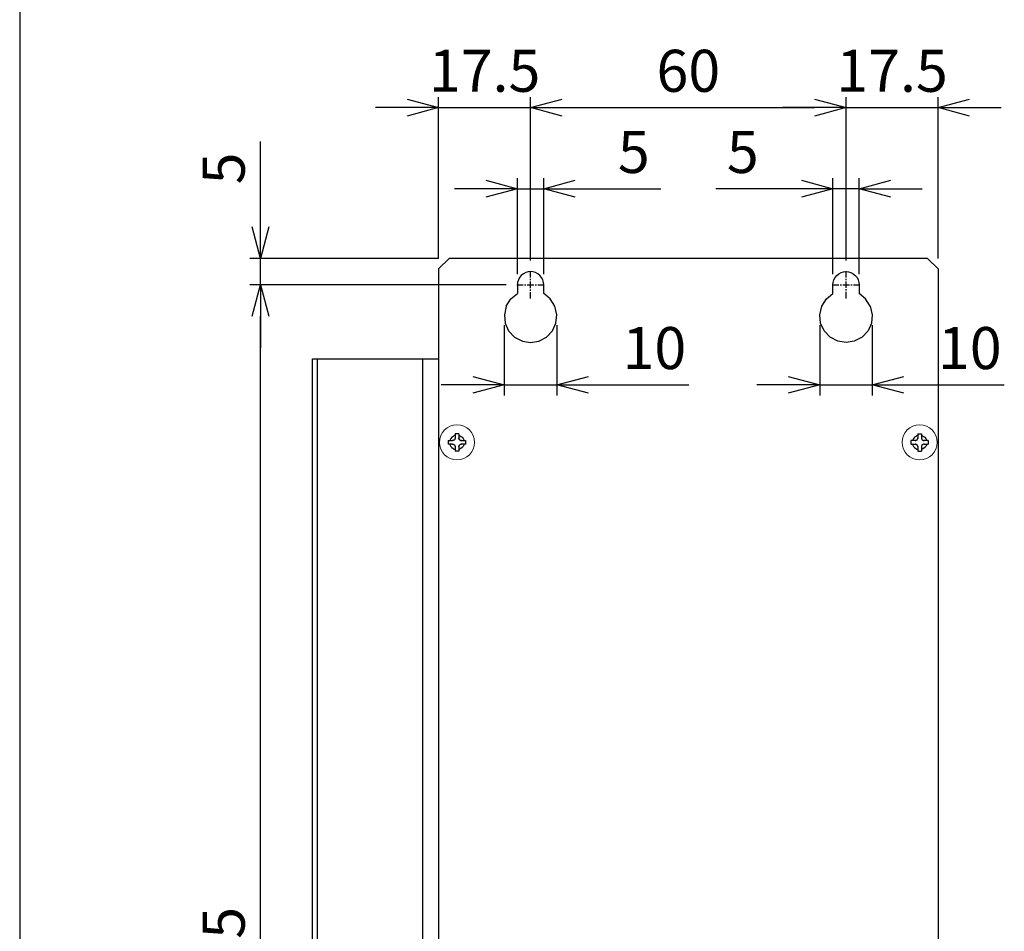
# Model space of a CAD drawing. Extents: x 2 to 2994, y 2 to 860.
# Drawn here: x 2 to 189, y 495 to 669 of the extents above; entities that cross this region are included whole.
import ezdxf

# ---------------------------------------------------------------- set-up
doc = ezdxf.new("R2010")
doc.units = 0
doc.header["$MEASUREMENT"] = 0
doc.linetypes.add('CENTER', pattern=[2, 1.25, -0.25, 0.25, -0.25])
doc.layers.get('0').update_dxf_attribs({"color": 255, "lineweight": 25})
doc.layers.get('DEFPOINTS').update_dxf_attribs({"color": 250, "lineweight": 25})
for name, color, linetype, lineweight in [('__', 250, 'Continuous', 25), ('A3WAKU', 4, 'Continuous', 25), ('D0210009-B', 250, 'Continuous', 25), ('D0210029-A', 250, 'Continuous', 25), ('D0210033-A', 250, 'Continuous', 25), ('K-1', 255, 'Continuous', 25), ('SUNPO', 1, 'Continuous', 25), ('リビジョン-なし', 250, 'Continuous', 13), ('一般', 255, 'Continuous', 13)]:
    doc.layers.add(name, color=color, linetype=linetype, lineweight=lineweight)
doc.styles.add('K1', font='SSE', dxfattribs={"width": 0.8, "bigfont": 'BIGFONT'})
doc.dimstyles.new('AM_JIS$0', dxfattribs={"dimtxt": 4, "dimasz": 3, "dimexe": 1, "dimexo": 1, "dimgap": 1.5, "dimtad": 3, "dimdsep": 46, "dimtxsty": 'K1', "dimblk": 'OPEN30', "dimcen": 0, "dimclrd": 256, "dimclre": 256, "dimclrt": 7, "dimazin": 2, "dimtp": 0.02, "dimtm": 0.02, "dimtfac": 0.71, "dimtmove": 0, "dimatfit": 3, "dimldrblk": 'OPEN30', "dimfxl": 1, "dimtolj": 1, "dimlwd": -1, "dimlwe": -1, "dimarcsym": 0})

# ---------------------------------------------------------------- blocks, each defined once
blk = doc.blocks.new('_Open30')
at = {"color": 0, "linetype": 'ByBlock', "lineweight": -2}
for p, q in [((-1, 0.268), (0, 0)), ((0, 0), (-1, -0.268)), ((0, 0), (-1, 0))]:
    blk.add_line(p, q, dxfattribs=at)
blk = doc.blocks.new('*D17')
at = {"layer": 'DEFPOINTS', "color": 0, "transparency": 16777216}
for p in [(47.58, 618.13), (96.32, 618.13), (96.35, 363.13)]:
    blk.add_point(p, dxfattribs=at)
at = {"layer": 'SUNPO', "transparency": 16777216}
for p, q in [((94.32, 618.13), (45.58, 618.13)), ((47.58, 369.13), (47.58, 612.13)), ((94.35, 363.13), (45.58, 363.13))]:
    blk.add_line(p, q, dxfattribs=at)
at = {"layer": 'SUNPO', "transparency": 16777216, "xscale": 6, "yscale": 6, "zscale": 6}
for p, rotation in [((47.58, 618.13), 90), ((47.58, 363.13), 270)]:
    blk.add_blockref('_Open30', p, dxfattribs=dict(at, rotation=rotation))
at = {"layer": 'SUNPO', "color": 7, "transparency": 16777216, "insert": (40.58, 490.63), "char_height": 8, "attachment_point": 5, "rotation": 90, "style": 'K1'}
blk.add_mtext('\\A1;255', dxfattribs=at)
blk = doc.blocks.new('*D18')
at = {"layer": 'DEFPOINTS', "color": 0, "transparency": 16777216}
for p in [(47.58, 623.13), (83.46, 623.13), (96.32, 618.13)]:
    blk.add_point(p, dxfattribs=at)
at = {"layer": 'SUNPO', "transparency": 16777216}
for p, q in [((47.58, 629.13), (47.58, 645.4)), ((81.46, 623.13), (45.58, 623.13)), ((47.58, 618.13), (47.58, 623.13)), ((94.32, 618.13), (45.58, 618.13)), ((47.58, 612.13), (47.58, 606.13))]:
    blk.add_line(p, q, dxfattribs=at)
at = {"layer": 'SUNPO', "transparency": 16777216, "xscale": 6, "yscale": 6, "zscale": 6}
for p, rotation in [((47.58, 623.13), 270), ((47.58, 618.13), 90)]:
    blk.add_blockref('_Open30', p, dxfattribs=dict(at, rotation=rotation))
at = {"layer": 'SUNPO', "color": 7, "transparency": 16777216, "insert": (40.58, 640.26), "char_height": 8, "attachment_point": 5, "rotation": 90, "style": 'K1'}
blk.add_mtext('\\A1;5', dxfattribs=at)
blk = doc.blocks.new('*D23')
at = {"layer": 'DEFPOINTS', "color": 0, "transparency": 16777216}
for p in [(98.96, 651.85), (81.46, 621.13), (98.96, 620.77)]:
    blk.add_point(p, dxfattribs=at)
at = {"layer": 'SUNPO', "transparency": 16777216}
for p, q in [((81.46, 623.13), (81.46, 653.85)), ((98.96, 622.77), (98.96, 653.85)), ((75.46, 651.85), (69.46, 651.85)), ((81.46, 651.85), (98.96, 651.85)), ((104.96, 651.85), (110.96, 651.85))]:
    blk.add_line(p, q, dxfattribs=at)
at = {"layer": 'SUNPO', "transparency": 16777216, "xscale": 6, "yscale": 6, "zscale": 6}
blk.add_blockref('_Open30', (81.46, 651.85), dxfattribs=at)
at = {"layer": 'SUNPO', "transparency": 16777216, "xscale": 6, "yscale": 6, "zscale": 6, "rotation": 180}
blk.add_blockref('_Open30', (98.96, 651.85), dxfattribs=at)
at = {"layer": 'SUNPO', "color": 7, "transparency": 16777216, "insert": (90.21, 658.85), "char_height": 8, "attachment_point": 5, "style": 'K1'}
blk.add_mtext('\\A1;17.5', dxfattribs=at)
blk = doc.blocks.new('*D24')
at = {"layer": 'DEFPOINTS', "color": 0, "transparency": 16777216}
for p in [(158.96, 651.85), (98.96, 620.77), (158.96, 620.74)]:
    blk.add_point(p, dxfattribs=at)
at = {"layer": 'SUNPO', "transparency": 16777216}
for p, q in [((98.96, 622.77), (98.96, 653.85)), ((158.96, 622.74), (158.96, 653.85)), ((104.96, 651.85), (152.96, 651.85))]:
    blk.add_line(p, q, dxfattribs=at)
at = {"layer": 'SUNPO', "transparency": 16777216, "xscale": 6, "yscale": 6, "zscale": 6, "rotation": 180}
blk.add_blockref('_Open30', (98.96, 651.85), dxfattribs=at)
at = {"layer": 'SUNPO', "transparency": 16777216, "xscale": 6, "yscale": 6, "zscale": 6}
blk.add_blockref('_Open30', (158.96, 651.85), dxfattribs=at)
at = {"layer": 'SUNPO', "color": 7, "transparency": 16777216, "insert": (128.96, 658.85), "char_height": 8, "attachment_point": 5, "style": 'K1'}
blk.add_mtext('\\A1;60', dxfattribs=at)
blk = doc.blocks.new('*D25')
at = {"layer": 'DEFPOINTS', "color": 0, "transparency": 16777216}
for p in [(176.46, 651.85), (158.96, 620.74), (176.46, 621.13)]:
    blk.add_point(p, dxfattribs=at)
at = {"layer": 'SUNPO', "transparency": 16777216}
for p, q in [((158.96, 622.74), (158.96, 653.85)), ((176.46, 623.13), (176.46, 653.85)), ((152.96, 651.85), (146.96, 651.85)), ((158.96, 651.85), (176.46, 651.85)), ((182.46, 651.85), (188.46, 651.85))]:
    blk.add_line(p, q, dxfattribs=at)
at = {"layer": 'SUNPO', "transparency": 16777216, "xscale": 6, "yscale": 6, "zscale": 6}
blk.add_blockref('_Open30', (158.96, 651.85), dxfattribs=at)
at = {"layer": 'SUNPO', "transparency": 16777216, "xscale": 6, "yscale": 6, "zscale": 6, "rotation": 180}
blk.add_blockref('_Open30', (176.46, 651.85), dxfattribs=at)
at = {"layer": 'SUNPO', "color": 7, "transparency": 16777216, "insert": (167.71, 658.85), "char_height": 8, "attachment_point": 5, "style": 'K1'}
blk.add_mtext('\\A1;17.5', dxfattribs=at)
blk = doc.blocks.new('*D26')
at = {"layer": 'DEFPOINTS', "color": 0, "transparency": 16777216}
for p in [(101.46, 636.4), (96.46, 618.13), (101.46, 618.13)]:
    blk.add_point(p, dxfattribs=at)
at = {"layer": 'SUNPO', "transparency": 16777216}
for p, q in [((96.46, 620.13), (96.46, 638.4)), ((101.46, 620.13), (101.46, 638.4)), ((90.46, 636.4), (84.46, 636.4)), ((96.46, 636.4), (101.46, 636.4)), ((107.46, 636.4), (123.72, 636.4))]:
    blk.add_line(p, q, dxfattribs=at)
at = {"layer": 'SUNPO', "transparency": 16777216, "xscale": 6, "yscale": 6, "zscale": 6}
blk.add_blockref('_Open30', (96.46, 636.4), dxfattribs=at)
at = {"layer": 'SUNPO', "transparency": 16777216, "xscale": 6, "yscale": 6, "zscale": 6, "rotation": 180}
blk.add_blockref('_Open30', (101.46, 636.4), dxfattribs=at)
at = {"layer": 'SUNPO', "color": 7, "transparency": 16777216, "insert": (118.59, 643.4), "char_height": 8, "attachment_point": 5, "style": 'K1'}
blk.add_mtext('\\A1;5', dxfattribs=at)
blk = doc.blocks.new('*D27')
at = {"layer": 'DEFPOINTS', "color": 0, "transparency": 16777216}
for p in [(161.46, 636.4), (156.46, 618.13), (161.46, 618.13)]:
    blk.add_point(p, dxfattribs=at)
at = {"layer": 'SUNPO', "transparency": 16777216}
for p, q in [((156.46, 620.13), (156.46, 638.4)), ((161.46, 620.13), (161.46, 638.4)), ((150.46, 636.4), (134.19, 636.4)), ((161.46, 636.4), (156.46, 636.4)), ((167.46, 636.4), (173.46, 636.4))]:
    blk.add_line(p, q, dxfattribs=at)
at = {"layer": 'SUNPO', "transparency": 16777216, "xscale": 6, "yscale": 6, "zscale": 6}
blk.add_blockref('_Open30', (156.46, 636.4), dxfattribs=at)
at = {"layer": 'SUNPO', "transparency": 16777216, "xscale": 6, "yscale": 6, "zscale": 6, "rotation": 180}
blk.add_blockref('_Open30', (161.46, 636.4), dxfattribs=at)
at = {"layer": 'SUNPO', "color": 7, "transparency": 16777216, "insert": (139.32, 643.4), "char_height": 8, "attachment_point": 5, "style": 'K1'}
blk.add_mtext('\\A1;5', dxfattribs=at)
blk = doc.blocks.new('*D28')
at = {"layer": 'DEFPOINTS', "color": 0, "transparency": 16777216}
for p in [(93.96, 612.41), (103.95, 612.41), (103.95, 599.08)]:
    blk.add_point(p, dxfattribs=at)
at = {"layer": 'SUNPO', "transparency": 16777216}
for p, q in [((93.96, 610.41), (93.96, 597.08)), ((103.95, 610.41), (103.95, 597.08)), ((87.96, 599.08), (81.96, 599.08)), ((93.96, 599.08), (103.95, 599.08)), ((109.95, 599.08), (129.06, 599.08))]:
    blk.add_line(p, q, dxfattribs=at)
at = {"layer": 'SUNPO', "transparency": 16777216, "xscale": 6, "yscale": 6, "zscale": 6}
blk.add_blockref('_Open30', (93.96, 599.08), dxfattribs=at)
at = {"layer": 'SUNPO', "transparency": 16777216, "xscale": 6, "yscale": 6, "zscale": 6, "rotation": 180}
blk.add_blockref('_Open30', (103.95, 599.08), dxfattribs=at)
at = {"layer": 'SUNPO', "color": 7, "transparency": 16777216, "insert": (122.5, 606.08), "char_height": 8, "attachment_point": 5, "style": 'K1'}
blk.add_mtext('\\A1;10', dxfattribs=at)
blk = doc.blocks.new('*D29')
at = {"layer": 'DEFPOINTS', "color": 0, "transparency": 16777216}
for p in [(153.96, 612.41), (163.95, 612.41), (163.95, 599.08)]:
    blk.add_point(p, dxfattribs=at)
at = {"layer": 'SUNPO', "transparency": 16777216}
for p, q in [((153.96, 610.41), (153.96, 597.08)), ((163.95, 610.41), (163.95, 597.08)), ((147.96, 599.08), (141.96, 599.08)), ((153.96, 599.08), (163.95, 599.08)), ((169.95, 599.08), (189.06, 599.08))]:
    blk.add_line(p, q, dxfattribs=at)
at = {"layer": 'SUNPO', "transparency": 16777216, "xscale": 6, "yscale": 6, "zscale": 6}
blk.add_blockref('_Open30', (153.96, 599.08), dxfattribs=at)
at = {"layer": 'SUNPO', "transparency": 16777216, "xscale": 6, "yscale": 6, "zscale": 6, "rotation": 180}
blk.add_blockref('_Open30', (163.95, 599.08), dxfattribs=at)
at = {"layer": 'SUNPO', "color": 7, "transparency": 16777216, "insert": (182.5, 606.08), "char_height": 8, "attachment_point": 5, "style": 'K1'}
blk.add_mtext('\\A1;10', dxfattribs=at)

msp = doc.modelspace()

# ---------------------------------------------------------------- linework, layer by layer
at = {"layer": '__', "color": 0, "linetype": 'Continuous', "lineweight": 25}
msp.add_line((176.457, 604.629), (176.457, 371.629), dxfattribs=at)
at = {"layer": '__', "color": 0, "linetype": 'Continuous'}
for p, q in [((83.307, 588.479), (83.307, 587.779)), ((83.307, 588.479), (84.107, 588.479)), ((83.68, 588.635), (83.629, 588.479)), ((83.807, 588.881), (83.68, 588.635)), ((83.986, 589.101), (83.807, 588.881)), ((84.206, 589.279), (83.986, 589.101)), ((84.206, 588.489), (84.107, 588.479)), ((84.198, 588.487), (84.107, 588.479)), ((84.206, 588.489), (84.198, 588.487)), ((84.452, 589.407), (84.206, 589.279)), ((84.304, 588.519), (84.206, 588.489)), ((84.291, 588.514), (84.206, 588.489)), ((84.304, 588.519), (84.291, 588.514)), ((84.394, 588.57), (84.304, 588.519)), ((84.38, 588.56), (84.304, 588.519)), ((84.394, 588.57), (84.38, 588.56)), ((84.472, 588.637), (84.394, 588.57)), ((84.46, 588.625), (84.394, 588.57)), ((84.607, 589.458), (84.452, 589.407)), ((84.472, 588.637), (84.46, 588.625)), ((84.529, 588.711), (84.472, 588.637)), ((84.525, 588.705), (84.472, 588.637)), ((84.529, 588.711), (84.525, 588.705)), ((84.571, 588.794), (84.529, 588.711)), ((84.598, 588.884), (84.571, 588.794)), ((84.571, 588.795), (84.571, 588.794)), ((84.607, 588.979), (84.598, 588.888)), ((84.607, 588.979), (84.598, 588.884)), ((84.598, 588.888), (84.598, 588.884)), ((84.607, 589.779), (84.607, 588.979)), ((85.307, 589.779), (84.607, 589.779)), ((85.307, 589.779), (85.307, 588.979)), ((85.307, 589.459), (85.464, 589.407)), ((85.315, 588.888), (85.307, 588.979)), ((85.307, 588.979), (85.317, 588.879)), ((85.317, 588.879), (85.315, 588.888)), ((85.342, 588.795), (85.317, 588.879)), ((85.317, 588.879), (85.347, 588.781)), ((85.347, 588.781), (85.342, 588.795)), ((85.388, 588.705), (85.347, 588.781)), ((85.347, 588.781), (85.398, 588.691)), ((85.398, 588.691), (85.388, 588.705)), ((85.453, 588.625), (85.398, 588.691)), ((85.398, 588.691), (85.465, 588.614)), ((85.465, 588.614), (85.453, 588.625)), ((85.464, 589.407), (85.711, 589.279)), ((85.533, 588.56), (85.465, 588.614)), ((85.465, 588.614), (85.539, 588.556)), ((85.539, 588.556), (85.533, 588.56)), ((85.622, 588.514), (85.539, 588.556)), ((85.623, 588.514), (85.622, 588.514)), ((85.622, 588.514), (85.712, 588.488)), ((85.711, 589.279), (85.93, 589.101)), ((85.716, 588.487), (85.712, 588.488)), ((85.712, 588.488), (85.807, 588.479)), ((85.807, 588.479), (85.716, 588.487)), ((85.807, 588.479), (86.607, 588.479)), ((85.93, 589.101), (86.109, 588.881)), ((86.109, 588.881), (86.237, 588.635)), ((86.237, 588.635), (86.288, 588.479)), ((86.607, 588.479), (86.607, 587.779)), ((171.307, 588.479), (171.307, 587.779)), ((172.107, 588.479), (171.307, 588.479)), ((171.676, 588.635), (171.625, 588.479)), ((171.804, 588.881), (171.676, 588.635)), ((171.983, 589.101), (171.804, 588.881)), ((172.203, 589.279), (171.983, 589.101)), ((172.201, 588.488), (172.107, 588.479)), ((172.107, 588.479), (172.198, 588.487)), ((172.198, 588.487), (172.201, 588.488)), ((172.291, 588.514), (172.201, 588.488)), ((172.449, 589.407), (172.203, 589.279)), ((172.291, 588.514), (172.374, 588.556)), ((172.291, 588.514), (172.291, 588.514)), ((172.448, 588.614), (172.374, 588.556)), ((172.374, 588.556), (172.38, 588.56)), ((172.38, 588.56), (172.448, 588.614)), ((172.515, 588.691), (172.448, 588.614)), ((172.448, 588.614), (172.46, 588.625)), ((172.607, 589.459), (172.449, 589.407)), ((172.46, 588.625), (172.515, 588.691)), ((172.566, 588.781), (172.515, 588.691)), ((172.515, 588.691), (172.525, 588.705)), ((172.525, 588.705), (172.566, 588.781)), ((172.596, 588.879), (172.566, 588.781)), ((172.566, 588.781), (172.571, 588.795)), ((172.571, 588.795), (172.596, 588.879)), ((172.607, 588.979), (172.596, 588.879)), ((172.596, 588.879), (172.598, 588.888)), ((172.598, 588.888), (172.607, 588.979)), ((172.607, 589.779), (172.607, 588.979)), ((172.607, 589.779), (173.307, 589.779)), ((173.307, 589.779), (173.307, 588.979)), ((173.307, 589.458), (173.461, 589.407)), ((173.307, 588.979), (173.315, 588.888)), ((173.307, 588.979), (173.316, 588.884)), ((173.315, 588.888), (173.316, 588.884)), ((173.316, 588.884), (173.342, 588.794)), ((173.342, 588.795), (173.342, 588.794)), ((173.342, 588.794), (173.384, 588.711)), ((173.384, 588.711), (173.388, 588.705)), ((173.384, 588.711), (173.441, 588.637)), ((173.388, 588.705), (173.441, 588.637)), ((173.441, 588.637), (173.453, 588.625)), ((173.441, 588.637), (173.519, 588.57)), ((173.453, 588.625), (173.519, 588.57)), ((173.461, 589.407), (173.707, 589.279)), ((173.519, 588.57), (173.533, 588.56)), ((173.519, 588.57), (173.609, 588.519)), ((173.533, 588.56), (173.609, 588.519)), ((173.609, 588.519), (173.623, 588.514)), ((173.609, 588.519), (173.707, 588.489)), ((173.623, 588.514), (173.707, 588.489)), ((173.707, 589.279), (173.927, 589.101)), ((173.707, 588.489), (173.807, 588.479)), ((173.707, 588.489), (173.716, 588.487)), ((173.716, 588.487), (173.807, 588.479)), ((174.607, 588.479), (173.807, 588.479)), ((173.927, 589.101), (174.106, 588.881)), ((174.106, 588.881), (174.233, 588.635)), ((174.233, 588.635), (174.285, 588.479)), ((174.607, 588.479), (174.607, 587.779)), ((84.107, 587.779), (83.307, 587.779)), ((83.629, 587.779), (83.68, 587.623)), ((83.68, 587.623), (83.807, 587.376)), ((83.807, 587.376), (83.986, 587.156)), ((83.986, 587.156), (84.206, 586.978)), ((84.107, 587.779), (84.198, 587.77)), ((84.107, 587.779), (84.201, 587.77)), ((84.198, 587.77), (84.201, 587.77)), ((84.201, 587.77), (84.291, 587.743)), ((84.206, 586.978), (84.452, 586.85)), ((84.291, 587.744), (84.291, 587.743)), ((84.291, 587.743), (84.374, 587.701)), ((84.374, 587.701), (84.38, 587.697)), ((84.374, 587.701), (84.448, 587.644)), ((84.38, 587.697), (84.448, 587.644)), ((84.448, 587.644), (84.46, 587.632)), ((84.448, 587.644), (84.515, 587.567)), ((84.452, 586.85), (84.607, 586.799)), ((84.46, 587.632), (84.515, 587.567)), ((84.515, 587.567), (84.525, 587.552)), ((84.515, 587.567), (84.566, 587.476)), ((84.525, 587.552), (84.566, 587.476)), ((84.566, 587.476), (84.571, 587.463)), ((84.566, 587.476), (84.596, 587.379)), ((84.571, 587.463), (84.596, 587.379)), ((84.596, 587.379), (84.598, 587.37)), ((84.596, 587.379), (84.607, 587.279)), ((84.598, 587.37), (84.607, 587.279)), ((84.607, 587.279), (84.607, 586.479)), ((85.307, 586.479), (84.607, 586.479)), ((85.316, 587.373), (85.307, 587.279)), ((85.307, 587.279), (85.315, 587.37)), ((85.307, 587.279), (85.307, 586.479)), ((85.464, 586.85), (85.307, 586.799)), ((85.315, 587.37), (85.316, 587.373)), ((85.342, 587.464), (85.316, 587.373)), ((85.342, 587.464), (85.384, 587.546)), ((85.342, 587.463), (85.342, 587.464)), ((85.441, 587.62), (85.384, 587.546)), ((85.384, 587.546), (85.388, 587.552)), ((85.388, 587.552), (85.441, 587.62)), ((85.519, 587.687), (85.441, 587.62)), ((85.441, 587.62), (85.453, 587.632)), ((85.453, 587.632), (85.519, 587.687)), ((85.711, 586.978), (85.464, 586.85)), ((85.609, 587.738), (85.519, 587.687)), ((85.519, 587.687), (85.533, 587.697)), ((85.533, 587.697), (85.609, 587.738)), ((85.707, 587.769), (85.609, 587.738)), ((85.609, 587.738), (85.623, 587.744)), ((85.623, 587.744), (85.707, 587.769)), ((85.807, 587.779), (85.707, 587.769)), ((85.707, 587.769), (85.716, 587.77)), ((85.93, 587.156), (85.711, 586.978)), ((85.716, 587.77), (85.807, 587.779)), ((86.607, 587.779), (85.807, 587.779)), ((86.109, 587.376), (85.93, 587.156)), ((86.237, 587.623), (86.109, 587.376)), ((86.288, 587.779), (86.237, 587.623)), ((171.307, 587.779), (172.107, 587.779)), ((171.625, 587.779), (171.676, 587.623)), ((171.676, 587.623), (171.804, 587.376)), ((171.804, 587.376), (171.983, 587.156)), ((171.983, 587.156), (172.203, 586.978)), ((172.198, 587.77), (172.107, 587.779)), ((172.107, 587.779), (172.206, 587.769)), ((172.206, 587.769), (172.198, 587.77)), ((172.203, 586.978), (172.449, 586.85)), ((172.206, 587.769), (172.304, 587.738)), ((172.291, 587.744), (172.206, 587.769)), ((172.304, 587.738), (172.291, 587.744)), ((172.38, 587.697), (172.304, 587.738)), ((172.304, 587.738), (172.394, 587.687)), ((172.394, 587.687), (172.38, 587.697)), ((172.394, 587.687), (172.472, 587.62)), ((172.46, 587.632), (172.394, 587.687)), ((172.449, 586.85), (172.607, 586.799)), ((172.472, 587.62), (172.46, 587.632)), ((172.472, 587.62), (172.529, 587.546)), ((172.525, 587.552), (172.472, 587.62)), ((172.529, 587.546), (172.525, 587.552)), ((172.571, 587.464), (172.529, 587.546)), ((172.571, 587.464), (172.598, 587.373)), ((172.571, 587.463), (172.571, 587.464)), ((172.598, 587.373), (172.607, 587.279)), ((172.598, 587.37), (172.598, 587.373)), ((172.607, 587.279), (172.598, 587.37)), ((172.607, 587.279), (172.607, 586.479)), ((172.607, 586.479), (173.307, 586.479)), ((173.317, 587.379), (173.307, 587.279)), ((173.315, 587.37), (173.307, 587.279)), ((173.307, 587.279), (173.307, 586.479)), ((173.461, 586.85), (173.307, 586.799)), ((173.317, 587.379), (173.315, 587.37)), ((173.347, 587.476), (173.317, 587.379)), ((173.342, 587.463), (173.317, 587.379)), ((173.347, 587.476), (173.342, 587.463)), ((173.398, 587.567), (173.347, 587.476)), ((173.388, 587.552), (173.347, 587.476)), ((173.398, 587.567), (173.388, 587.552)), ((173.465, 587.644), (173.398, 587.567)), ((173.453, 587.632), (173.398, 587.567)), ((173.465, 587.644), (173.453, 587.632)), ((173.707, 586.978), (173.461, 586.85)), ((173.539, 587.701), (173.465, 587.644)), ((173.533, 587.697), (173.465, 587.644)), ((173.539, 587.701), (173.533, 587.697)), ((173.622, 587.743), (173.539, 587.701)), ((173.712, 587.77), (173.622, 587.743)), ((173.623, 587.744), (173.622, 587.743)), ((173.927, 587.156), (173.707, 586.978)), ((173.807, 587.779), (173.712, 587.77)), ((173.716, 587.77), (173.712, 587.77)), ((173.807, 587.779), (173.716, 587.77)), ((173.807, 587.779), (174.607, 587.779)), ((174.106, 587.376), (173.927, 587.156)), ((174.233, 587.623), (174.106, 587.376)), ((174.285, 587.779), (174.233, 587.623))]:
    msp.add_line(p, q, dxfattribs=at)
at = {"layer": 'A3WAKU'}
msp.add_line((1.782, 860.075), (1.782, 1.59), dxfattribs=at)
at = {"layer": 'D0210009-B', "color": 0, "linetype": 'Continuous', "lineweight": 25}
msp.add_line((81.457, 621.129), (81.457, 370.629), dxfattribs=at)
at = {"layer": 'D0210029-A', "color": 0, "linetype": 'Continuous', "lineweight": 25}
for p, q in [((83.457, 623.129), (81.457, 621.129)), ((174.457, 623.129), (83.457, 623.129)), ((176.457, 621.129), (174.457, 623.129)), ((97.189, 619.896), (96.864, 619.497)), ((97.589, 620.221), (97.189, 619.896)), ((98.036, 620.453), (97.589, 620.221)), ((98.502, 620.587), (98.036, 620.453)), ((98.957, 620.629), (98.502, 620.587)), ((99.411, 620.587), (98.957, 620.629)), ((99.877, 620.453), (99.411, 620.587)), ((100.325, 620.221), (99.877, 620.453)), ((100.724, 619.896), (100.325, 620.221)), ((101.049, 619.497), (100.724, 619.896)), ((156.864, 619.497), (157.189, 619.896)), ((157.189, 619.896), (157.589, 620.221)), ((157.589, 620.221), (158.036, 620.453)), ((158.036, 620.453), (158.502, 620.587)), ((158.502, 620.587), (158.957, 620.629)), ((158.957, 620.629), (159.411, 620.587)), ((159.411, 620.587), (159.877, 620.453)), ((159.877, 620.453), (160.325, 620.221)), ((160.325, 620.221), (160.724, 619.896)), ((160.724, 619.896), (161.049, 619.497)), ((96.498, 618.584), (96.457, 618.129)), ((96.457, 618.129), (96.457, 616.459)), ((96.632, 619.049), (96.498, 618.584)), ((96.864, 619.497), (96.632, 619.049)), ((101.281, 619.049), (101.049, 619.497)), ((101.415, 618.584), (101.281, 619.049)), ((101.457, 618.129), (101.415, 618.584)), ((101.457, 616.459), (101.457, 618.129)), ((156.457, 618.129), (156.498, 618.584)), ((156.457, 616.459), (156.457, 618.129)), ((156.498, 618.584), (156.632, 619.049)), ((156.632, 619.049), (156.864, 619.497)), ((161.049, 619.497), (161.281, 619.049)), ((161.281, 619.049), (161.415, 618.584)), ((161.415, 618.584), (161.457, 618.129)), ((161.457, 618.129), (161.457, 616.459)), ((95.227, 615.459), (96.457, 616.459)), ((102.686, 615.459), (101.457, 616.459)), ((155.227, 615.459), (156.457, 616.459)), ((162.686, 615.459), (161.457, 616.459)), ((94.337, 614.042), (95.227, 615.459)), ((103.576, 614.042), (102.686, 615.459)), ((154.337, 614.042), (155.227, 615.459)), ((163.576, 614.042), (162.686, 615.459)), ((94.337, 614.042), (93.965, 612.411)), ((93.965, 612.411), (94.127, 610.835)), ((103.949, 612.411), (103.576, 614.042)), ((103.786, 610.835), (103.949, 612.411)), ((153.965, 612.411), (154.337, 614.042)), ((154.127, 610.835), (153.965, 612.411)), ((163.576, 614.042), (163.949, 612.411)), ((163.949, 612.411), (163.786, 610.835)), ((94.127, 610.835), (94.774, 609.388)), ((103.139, 609.388), (103.786, 610.835)), ((154.774, 609.388), (154.127, 610.835)), ((163.786, 610.835), (163.139, 609.388)), ((94.774, 609.388), (95.913, 608.162)), ((102, 608.162), (103.139, 609.388)), ((155.913, 608.162), (154.774, 609.388)), ((163.139, 609.388), (162, 608.162)), ((95.913, 608.162), (97.392, 607.38)), ((97.392, 607.38), (98.957, 607.129)), ((98.957, 607.129), (100.521, 607.38)), ((100.521, 607.38), (102, 608.162)), ((157.392, 607.38), (155.913, 608.162)), ((158.957, 607.129), (157.392, 607.38)), ((160.521, 607.38), (158.957, 607.129)), ((162, 608.162), (160.521, 607.38))]:
    msp.add_line(p, q, dxfattribs=at)
at = {"layer": 'D0210033-A', "color": 0, "linetype": 'Continuous', "lineweight": 25}
msp.add_line((176.457, 621.129), (176.457, 360.129), dxfattribs=at)
at = {"layer": 'K-1', "color": 2, "linetype": 'CENTER'}
for p, q in [((98.957, 615.492), (98.957, 620.765)), ((158.957, 615.519), (158.957, 620.739)), ((96.32, 618.129), (101.593, 618.129)), ((156.347, 618.129), (161.567, 618.129))]:
    msp.add_line(p, q, dxfattribs=at)
at = {"layer": 'リビジョン-なし', "color": 0, "linetype": 'Continuous', "lineweight": 13}
for centre in [(84.957, 588.129), (172.957, 588.129)]:
    msp.add_circle(centre, 3.35, dxfattribs=at)
at = {"layer": '一般', "color": 0, "linetype": 'Continuous', "lineweight": 25}
for p, q in [((57.444, 372.012), (57.444, 604.012)), ((57.444, 604.012), (81.444, 604.012)), ((58.444, 372.012), (58.444, 604.012)), ((78.444, 372.012), (78.444, 604.012)), ((81.444, 604.012), (81.444, 372.012))]:
    msp.add_line(p, q, dxfattribs=at)

# ---------------------------------------------------------------- dimensions: what is measured, and where the dimension line sits
at = {"layer": 'SUNPO'}
for base, p1, p2, picture, middle in [((98.957, 651.85), (81.457, 621.129), (98.957, 620.765), '*D23', (90.207, 651.85)), ((176.457, 651.85), (158.957, 620.739), (176.457, 621.129), '*D25', (167.707, 651.85)), ((161.457, 636.397), (156.457, 618.129), (161.457, 618.129), '*D27', (139.323, 636.397))]:
    dim = msp.add_linear_dim(base=base, p1=p1, p2=p2, dimstyle='AM_JIS$0', override={"dimscale": 2}, dxfattribs=at)
    dim.commit()
    dim.dimension.update_dxf_attribs({"geometry": picture, "text_midpoint": middle, "dimtype": 128})
for base, p1, p2, override, picture, middle in [((158.957, 651.85), (98.957, 620.765), (158.957, 620.739), {"dimscale": 2}, '*D24', (128.957, 658.85)), ((101.457, 636.397), (96.457, 618.129), (101.457, 618.129), {"dimscale": 2}, '*D26', (118.59, 643.397)), ((103.949, 599.079), (93.965, 612.411), (103.949, 612.411), {"dimscale": 2, "dimdec": 1}, '*D28', (122.504, 606.079)), ((163.949, 599.079), (153.965, 612.411), (163.949, 612.411), {"dimscale": 2, "dimdec": 1}, '*D29', (182.504, 606.079))]:
    dim = msp.add_linear_dim(base=base, p1=p1, p2=p2, dimstyle='AM_JIS$0', override=override, dxfattribs=at)
    dim.commit()
    dim.dimension.update_dxf_attribs({"geometry": picture, "text_midpoint": middle})
for base, p1, p2, picture, middle in [((47.581, 623.129), (96.32, 618.129), (83.457, 623.129), '*D18', (40.581, 640.262)), ((47.581, 618.129), (96.347, 363.129), (96.32, 618.129), '*D17', (40.581, 490.629))]:
    dim = msp.add_linear_dim(base=base, p1=p1, p2=p2, angle=90, dimstyle='AM_JIS$0', override={"dimscale": 2}, dxfattribs=at)
    dim.commit()
    dim.dimension.update_dxf_attribs({"geometry": picture, "text_midpoint": middle})

doc.saveas('drawing.dxf')
